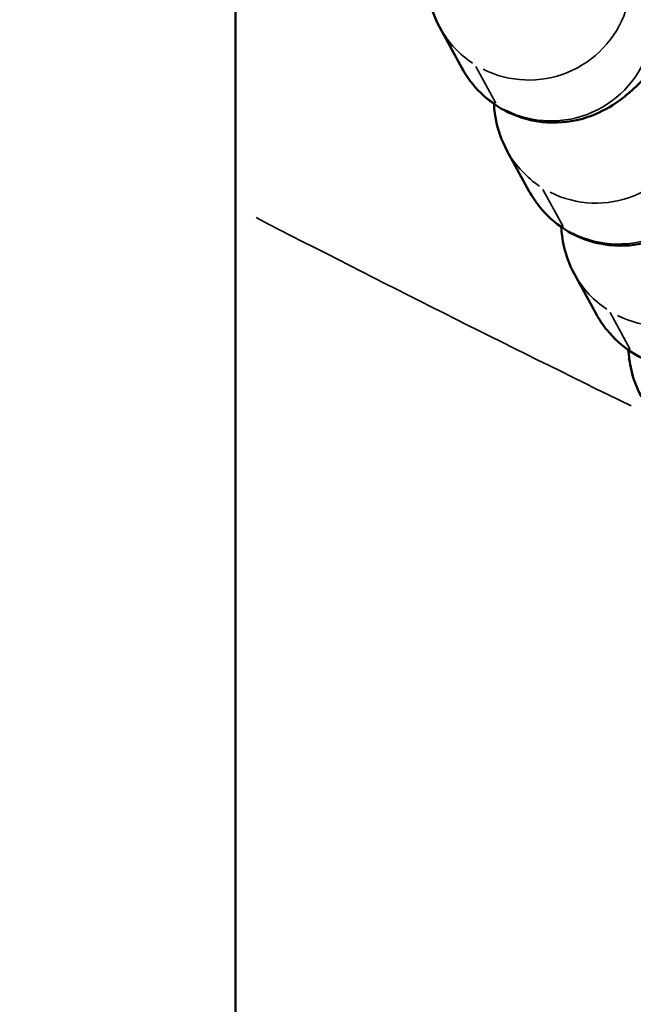
# Model space of a CAD drawing. Units: millimetres. Extents: x -149 to 20448, y 0 to 18256.
# Drawn here: x 5781 to 5799, y 4006 to 4035 of the extents above; entities that cross this region are included whole.
import ezdxf

# ---------------------------------------------------------------- set-up
doc = ezdxf.new("R2010")
doc.units = ezdxf.units.MM
doc.layers.add('MD_Visible', color=7, linetype='Continuous', lineweight=50)
doc.layers.add('MD_Visible Narrow', color=7, linetype='Continuous', lineweight=35)
doc.dimstyles.new('DİLARA 5', dxfattribs={"dimtxt": 250, "dimasz": 100, "dimexe": 0, "dimexo": 100, "dimgap": 50, "dimtad": 2, "dimdec": 0, "dimlfac": 0.1, "dimrnd": 5, "dimtxsty": 'Standard', "dimcen": 0, "dimse1": 1, "dimse2": 1, "dimclrd": 256, "dimadec": 0, "dimazin": 0, "dimtfac": 1, "dimtdec": 0, "dimtix": 1, "dimtmove": 0, "dimatfit": 3, "dimfxl": 1, "dimarcsym": 0})

# ---------------------------------------------------------------- blocks, each defined once
blk = doc.blocks.new('CustomObjectsInViewport8_0')
at = {"layer": 'MD_Visible'}
for p, q in [((5787.733, 5862.822), (5787.733, 2988.662)), ((5794.401, 4033.964), (5793.743, 4035.166)), ((5796.378, 4030.346), (5795.721, 4031.549)), ((5798.355, 4026.729), (5797.698, 4027.932))]:
    blk.add_line(p, q, dxfattribs=at)
for points, knots in [([(5793.743, 4035.166), (5793.586, 4035.455), (5793.5, 4035.716), (5793.391, 4036.174), (5793.371, 4036.369), (5793.363, 4036.534)], [3.14159265, 3.14159265, 3.14159265, 3.14159265, 3.18232231, 3.18232231, 3.22629314, 3.22629314, 3.22629314, 3.22629314]), ([(5800.24, 4034.215), (5800.201, 4034.167), (5800.161, 4034.12), (5799.869, 4033.782), (5799.642, 4033.53), (5799.146, 4033.103), (5798.963, 4032.947), (5798.389, 4032.639), (5798.101, 4032.492), (5797.288, 4032.359), (5796.882, 4032.337), (5796.086, 4032.518), (5795.737, 4032.658), (5795.147, 4033.04), (5794.902, 4033.266), (5794.586, 4033.655), (5794.483, 4033.813), (5794.401, 4033.964)], [8.7547108, 8.7547108, 8.7547108, 8.7547108, 8.79688, 8.79688, 9.0648146, 9.0648146, 9.2003434, 9.2003434, 9.2843946, 9.2843946, 9.3362441, 9.3362441, 9.3716814, 9.3716814, 9.4034416, 9.4034416, 9.424778, 9.424778, 9.424778, 9.424778]), ([(5795.721, 4031.549), (5795.563, 4031.838), (5795.477, 4032.098), (5795.368, 4032.557), (5795.348, 4032.751), (5795.34, 4032.917)], [3.14159265, 3.14159265, 3.14159265, 3.14159265, 3.18232231, 3.18232231, 3.22629314, 3.22629314, 3.22629314, 3.22629314]), ([(5802.218, 4030.597), (5802.178, 4030.55), (5802.138, 4030.503), (5801.847, 4030.165), (5801.62, 4029.913), (5801.123, 4029.486), (5800.94, 4029.33), (5800.366, 4029.021), (5800.078, 4028.875), (5799.266, 4028.741), (5798.859, 4028.72), (5798.063, 4028.901), (5797.714, 4029.041), (5797.124, 4029.422), (5796.879, 4029.649), (5796.563, 4030.037), (5796.46, 4030.195), (5796.378, 4030.346)], [8.7547108, 8.7547108, 8.7547108, 8.7547108, 8.79688, 8.79688, 9.0648146, 9.0648146, 9.2003434, 9.2003434, 9.2843946, 9.2843946, 9.3362441, 9.3362441, 9.3716814, 9.3716814, 9.4034416, 9.4034416, 9.424778, 9.424778, 9.424778, 9.424778]), ([(5797.698, 4027.932), (5797.54, 4028.22), (5797.455, 4028.481), (5797.345, 4028.939), (5797.325, 4029.134), (5797.318, 4029.299)], [3.14159265, 3.14159265, 3.14159265, 3.14159265, 3.18232231, 3.18232231, 3.22629314, 3.22629314, 3.22629314, 3.22629314]), ([(5804.195, 4026.98), (5804.155, 4026.932), (5804.115, 4026.886), (5803.824, 4026.548), (5803.597, 4026.295), (5803.1, 4025.869), (5802.917, 4025.712), (5802.343, 4025.404), (5802.055, 4025.258), (5801.243, 4025.124), (5800.837, 4025.102), (5800.04, 4025.284), (5799.691, 4025.423), (5799.101, 4025.805), (5798.856, 4026.031), (5798.541, 4026.42), (5798.438, 4026.578), (5798.355, 4026.729)], [8.7547108, 8.7547108, 8.7547108, 8.7547108, 8.79688, 8.79688, 9.0648146, 9.0648146, 9.2003434, 9.2003434, 9.2843946, 9.2843946, 9.3362441, 9.3362441, 9.3716814, 9.3716814, 9.4034416, 9.4034416, 9.424778, 9.424778, 9.424778, 9.424778]), ([(5799.675, 4024.314), (5799.517, 4024.603), (5799.432, 4024.863), (5799.322, 4025.322), (5799.303, 4025.517), (5799.295, 4025.682)], [3.14159265, 3.14159265, 3.14159265, 3.14159265, 3.18232231, 3.18232231, 3.22629314, 3.22629314, 3.22629314, 3.22629314])]:
    blk.add_open_spline(points, degree=3, knots=knots, dxfattribs=at)
at = {"layer": 'MD_Visible Narrow'}
for p, q in [((5794.8, 4034.018), (5795.392, 4032.936)), ((5796.778, 4030.4), (5797.369, 4029.318)), ((5798.755, 4026.783), (5799.346, 4025.701))]:
    blk.add_line(p, q, dxfattribs=at)
at = {"layer": 'MD_Visible Narrow', "extrusion": (0, 0, -1)}
for centre, start_param, end_param in [((5801.473, 4038.184), 1.665578, 3.063908), ((5796.376, 4036.605), 0.827949, 2.539978), ((5796.376, 4036.605), 2.660416, 3.116268), ((5797.033, 4035.403), 0.777658, 2.537331), ((5797.033, 4035.403), 2.660416, 3.116268), ((5798.353, 4032.988), 0.827949, 2.539978), ((5798.353, 4032.988), 2.660416, 3.116268), ((5799.01, 4031.785), 0.777658, 2.537331), ((5799.01, 4031.785), 2.660416, 3.116268), ((5800.33, 4029.37), 0.827949, 2.539978), ((5800.33, 4029.37), 2.660416, 3.116268), ((5800.987, 4028.168), 2.660416, 3.116268)]:
    blk.add_ellipse(centre, major_axis=(2.632, 1.439), ratio=0.993774, start_param=start_param, end_param=end_param, dxfattribs=at)
at = {"layer": 'MD_Visible Narrow'}
blk.add_ellipse((5958.116, 4841.944), major_axis=(-138.327, 866.418), ratio=0.720418, start_param=2.654733, end_param=2.672585, dxfattribs=at)
blk = doc.blocks.new('*D9')
at = {"lineweight": -2, "transparency": 16777216}
blk.add_line((189.717, 9774.811), (189.717, 2868.242), dxfattribs=at)
at = {"transparency": 16777216}
for points in [[(173.051, 9774.811), (206.384, 9774.811), (189.717, 9874.811)], [(173.051, 2868.242), (206.384, 2868.242), (189.717, 2768.242)]]:
    blk.add_solid(points, dxfattribs=at)
at = {"layer": 'Defpoints', "color": 0, "transparency": 16777216}
for p in [(6780.666, 9874.811), (189.717, 2768.242), (5742.833, 2768.242)]:
    blk.add_point(p, dxfattribs=at)
at = {"color": 0, "transparency": 16777216, "insert": (14.717, 6321.526), "char_height": 250, "attachment_point": 5, "rotation": 90}
blk.add_mtext('710', dxfattribs=at)

msp = doc.modelspace()

# ---------------------------------------------------------------- block references
at = {"layer": 'MD_Visible'}
msp.add_blockref('CustomObjectsInViewport8_0', (0, 0), dxfattribs=at)

# ---------------------------------------------------------------- dimensions: what is measured, and where the dimension line sits
dim = msp.add_linear_dim(base=(189.717, 2768.242), p1=(6780.666, 9874.811), p2=(5742.833, 2768.242), angle=90, dimstyle='DİLARA 5')
dim.commit()
dim.dimension.update_dxf_attribs({"geometry": '*D9', "text_midpoint": (14.717, 6321.526)})

doc.saveas('drawing.dxf')
